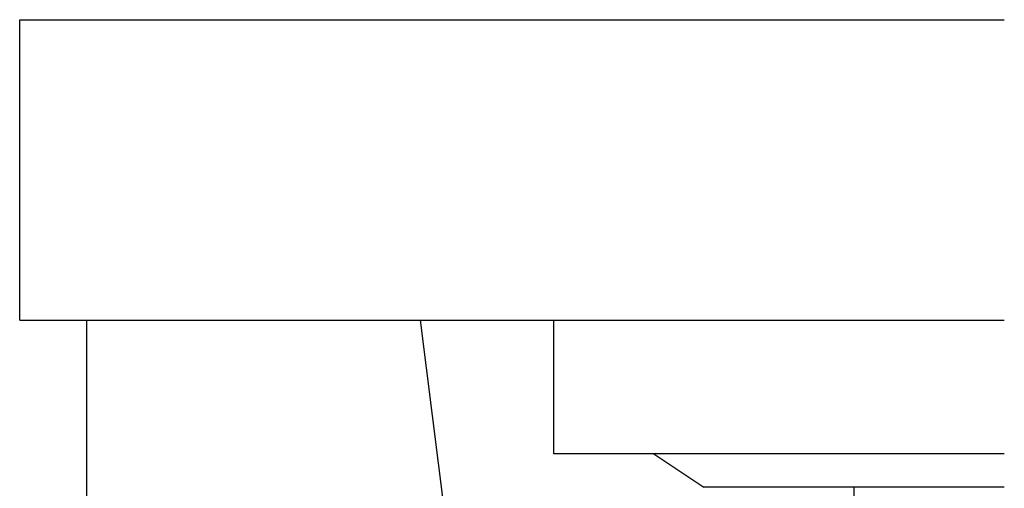
# Model space of a CAD drawing. Units: millimetres. Extents: x 3559 to 4134, y 1568 to 2027.
# Drawn here: x 3933 to 3933, y 1815 to 1815 of the extents above; entities that cross this region are included whole.
import ezdxf

# ---------------------------------------------------------------- set-up
doc = ezdxf.new("R2010")
doc.units = ezdxf.units.MM
doc.layers.add('2', color=2, linetype='Continuous', lineweight=0)
doc.layers.add('M-02', color=4, linetype='Continuous')

msp = doc.modelspace()

# ---------------------------------------------------------------- linework, layer by layer
msp.add_line((3933.34819, 1814.69972, -5.86349), (3933.34819, 1814.90913, -5.86349))
at = {"layer": '2'}
msp.add_line((3933.34819, 1814.69972, -5.86349), (3933.34819, 1814.90913, -5.86349), dxfattribs=at)
at = {"layer": 'M-02'}
for p, q in [((3933.05734, 1815.07201, -5.86349), (3933.40054, 1815.07201, -5.86349)), ((3933.05734, 1814.9673, -5.86349), (3933.05734, 1815.07201, -5.86349)), ((3933.05734, 1815.07201, -5.86349), (3933.40054, 1815.07201, -5.86349)), ((3933.05734, 1814.9673, -5.86349), (3933.05734, 1815.07201, -5.86349)), ((3933.05734, 1814.9673, -5.86349), (3933.40054, 1814.9673, -5.86349)), ((3933.05734, 1814.9673, -5.86349), (3933.40054, 1814.9673, -5.86349)), ((3933.08061, 1814.9673, -5.86349), (3933.08061, 1814.50194, -5.86349)), ((3933.08061, 1814.9673, -5.86349), (3933.08061, 1814.50194, -5.86349)), ((3933.19695, 1814.9673, -5.86349), (3933.23767, 1814.64155, -5.86349)), ((3933.19695, 1814.9673, -5.86349), (3933.23767, 1814.64155, -5.86349)), ((3933.24348, 1814.92077, -5.86349), (3933.24348, 1814.9673, -5.86349)), ((3933.24348, 1814.92077, -5.86349), (3933.24348, 1814.9673, -5.86349)), ((3933.40054, 1814.92077, -5.86349), (3933.24348, 1814.92077, -5.86349)), ((3933.40054, 1814.92077, -5.86349), (3933.24348, 1814.92077, -5.86349)), ((3933.27838, 1814.92077, -5.86349), (3933.29584, 1814.90913, -5.86349)), ((3933.27838, 1814.92077, -5.86349), (3933.29584, 1814.90913, -5.86349)), ((3933.40054, 1814.90913, -5.86349), (3933.29584, 1814.90913, -5.86349)), ((3933.40054, 1814.90913, -5.86349), (3933.29584, 1814.90913, -5.86349))]:
    msp.add_line(p, q, dxfattribs=at)

doc.saveas('drawing.dxf')
